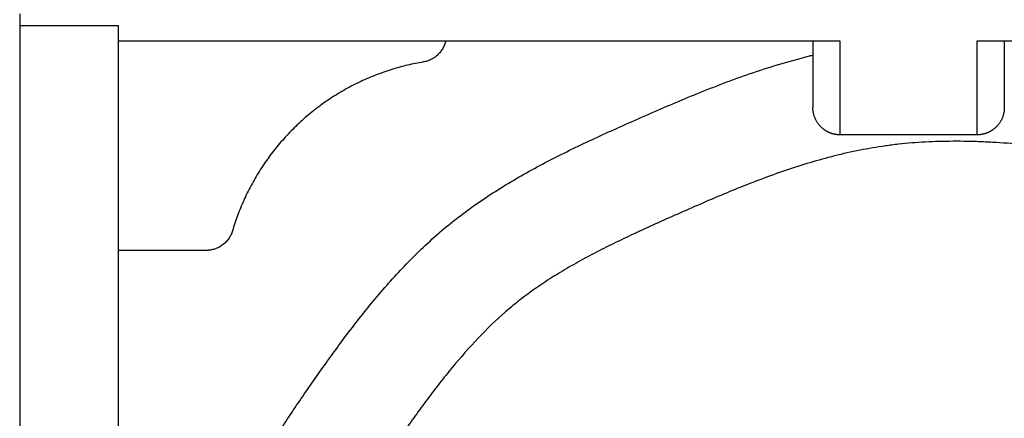
# Model space of a CAD drawing. Units: millimetres. Extents: x 3782 to 7712, y 2039 to 4820.
# Drawn here: x 4618 to 4798, y 3249 to 3321 of the extents above; entities that cross this region are included whole.
import ezdxf

# ---------------------------------------------------------------- set-up
doc = ezdxf.new("R2010")
doc.units = ezdxf.units.MM
doc.layers.add('Make2D$Visible$Curves', color=18, linetype='Continuous')

msp = doc.modelspace()

# ---------------------------------------------------------------- linework, layer by layer
at = {"layer": 'Make2D$Visible$Curves', "color": 0, "lineweight": -3}
for points, weights in [([(4618.38, 3322.59), (4618.38, 3321.44), (4618.38, 3320.41)], [1, 0.913219400997, 0.877862815113]), ([(4696.26, 3317.59), (4695.52, 3314.31), (4692.2, 3313.75)], [0.934666320482, 0.802383314587, 1]), ([(4692.2, 3313.75), (4665.07, 3309.21), (4657.28, 3282.83)], [1, 0.847900312716, 1]), ([(4765.42, 3301.4), (4763.42, 3302.9), (4763.42, 3305.4)], [1, 0.894427191, 1]), ([(4798.42, 3305.4), (4798.42, 3302.9), (4796.42, 3301.4)], [1, 0.894427191, 1]), ([(4770.42, 3300.4), (4768.42, 3300.4), (4768.42, 3300.4)], [1, 0.707106781187, 1]), ([(4773.44, 3300.4), (4773.28, 3300.4), (4772.46, 3300.4)], [1, 0.773293651742, 1]), ([(4776.38, 3300.4), (4775.56, 3300.4), (4775.4, 3300.4)], [1, 0.773293651742, 1]), ([(4786.44, 3300.4), (4786.28, 3300.4), (4785.46, 3300.4)], [1, 0.773293651742, 1]), ([(4789.38, 3300.4), (4788.56, 3300.4), (4788.4, 3300.4)], [1, 0.773293651742, 1]), ([(4793.42, 3300.4), (4793.42, 3300.4), (4791.42, 3300.4)], [1, 0.707106781187, 1]), ([(4657.28, 3282.83), (4656.22, 3279.25), (4652.48, 3279.25)], [1, 0.80107340539, 1])]:
    msp.add_rational_spline(points, weights, degree=2, dxfattribs=at)
for points in [[(4618.38, 3320.41), (4618.38, 3254.4), (4618.38, 3188.4)], [(4618.38, 3320.41), (4627.38, 3320.41), (4636.38, 3320.41)], [(4636.38, 3320.41), (4636.38, 3254.4), (4636.38, 3188.4)], [(4768.42, 3317.59), (4702.4, 3317.59), (4636.38, 3317.59)], [(4763.42, 3317.59), (4763.42, 3311.49), (4763.42, 3305.4)], [(4768.42, 3300.4), (4768.42, 3308.99), (4768.42, 3317.59)], [(5058.38, 3317.59), (4925.9, 3317.59), (4793.42, 3317.59)], [(4793.42, 3317.59), (4793.42, 3308.99), (4793.42, 3300.4)], [(4798.42, 3317.59), (4798.42, 3311.49), (4798.42, 3305.4)], [(4772.46, 3300.4), (4771.44, 3300.4), (4770.42, 3300.4)], [(4785.46, 3300.4), (4780.92, 3300.4), (4776.38, 3300.4)], [(4791.42, 3300.4), (4790.4, 3300.4), (4789.38, 3300.4)], [(4652.48, 3279.25), (4644.43, 3279.25), (4636.38, 3279.25)]]:
    msp.add_open_spline(points, degree=2, dxfattribs=at)
for points, knots in [([(4645.96, 3188.4), (4646.14, 3190.03), (4646.34, 3191.66), (4646.58, 3193.29), (4646.8, 3194.82), (4647.04, 3196.36), (4647.31, 3197.88), (4647.58, 3199.41), (4647.87, 3200.93), (4648.18, 3202.45), (4648.5, 3203.98), (4648.84, 3205.51), (4649.2, 3207.03), (4649.56, 3208.56), (4649.95, 3210.08), (4650.37, 3211.6), (4650.78, 3213.09), (4651.21, 3214.58), (4651.67, 3216.06), (4652.13, 3217.54), (4652.61, 3219.02), (4653.14, 3220.5), (4653.64, 3221.93), (4654.17, 3223.36), (4654.74, 3224.78), (4655.01, 3225.47), (4655.3, 3226.15), (4655.58, 3226.84), (4655.87, 3227.52), (4656.17, 3228.2), (4656.47, 3228.88), (4657.64, 3231.51), (4658.91, 3234.07), (4660.26, 3236.58), (4660.92, 3237.8), (4661.59, 3239.01), (4662.28, 3240.2), (4662.97, 3241.39), (4663.67, 3242.57), (4664.39, 3243.73), (4665.1, 3244.88), (4665.82, 3246.02), (4666.54, 3247.14), (4667.27, 3248.26), (4668, 3249.37), (4668.74, 3250.47), (4669.49, 3251.57), (4670.23, 3252.67), (4670.98, 3253.75), (4671.73, 3254.83), (4672.48, 3255.9), (4673.23, 3256.97), (4674, 3258.06), (4674.78, 3259.15), (4675.57, 3260.24), (4676.36, 3261.33), (4677.16, 3262.43), (4677.98, 3263.52), (4678.79, 3264.61), (4679.63, 3265.7), (4680.48, 3266.79), (4681.33, 3267.87), (4682.2, 3268.95), (4683.09, 3270.03), (4684.88, 3272.18), (4686.75, 3274.31), (4688.73, 3276.38), (4690.73, 3278.47), (4692.83, 3280.5), (4695.07, 3282.44), (4695.64, 3282.93), (4696.22, 3283.42), (4696.8, 3283.9), (4697.37, 3284.36), (4697.94, 3284.82), (4698.52, 3285.26), (4699.7, 3286.18), (4700.9, 3287.06), (4702.11, 3287.9), (4703.34, 3288.75), (4704.58, 3289.57), (4705.83, 3290.36), (4707.07, 3291.15), (4708.33, 3291.9), (4709.59, 3292.63), (4710.89, 3293.38), (4712.19, 3294.1), (4713.5, 3294.8), (4714.8, 3295.49), (4716.11, 3296.17), (4717.42, 3296.82), (4718.77, 3297.5), (4720.13, 3298.16), (4721.49, 3298.8), (4722.84, 3299.45), (4724.19, 3300.07), (4725.54, 3300.69), (4726.95, 3301.33), (4728.36, 3301.96), (4729.75, 3302.58), (4731.15, 3303.2), (4732.54, 3303.82), (4733.94, 3304.43), (4735.41, 3305.07), (4736.89, 3305.71), (4738.38, 3306.35), (4739.87, 3306.98), (4741.38, 3307.61), (4742.91, 3308.22), (4744.49, 3308.86), (4746.08, 3309.48), (4747.7, 3310.09), (4749.31, 3310.69), (4750.95, 3311.28), (4752.6, 3311.83), (4756.01, 3312.99), (4759.5, 3314.03), (4763.06, 3314.92), (4763.18, 3314.95), (4763.3, 3314.98), (4763.42, 3315.01)], [778.902905, 778.902905, 778.902905, 778.902905, 783.844619, 783.844619, 783.844619, 788.499375, 788.499375, 788.499375, 793.148222, 793.148222, 793.148222, 797.84548, 797.84548, 797.84548, 802.559236, 802.559236, 802.559236, 807.203926, 807.203926, 807.203926, 811.879896, 811.879896, 811.879896, 816.449691, 816.449691, 816.449691, 818.676735, 818.676735, 818.676735, 820.903809, 820.903809, 820.903809, 829.491307, 829.491307, 829.491307, 833.638417, 833.638417, 833.638417, 837.747253, 837.747253, 837.747253, 841.780892, 841.780892, 841.780892, 845.768138, 845.768138, 845.768138, 849.742642, 849.742642, 849.742642, 853.673573, 853.673573, 853.673573, 857.691848, 857.691848, 857.691848, 861.761103, 861.761103, 861.761103, 865.876983, 865.876983, 865.876983, 870.039834, 870.039834, 870.039834, 878.534039, 878.534039, 878.534039, 887.310953, 887.310953, 887.310953, 889.576748, 889.576748, 889.576748, 891.772819, 891.772819, 891.772819, 896.226172, 896.226172, 896.226172, 900.684603, 900.684603, 900.684603, 905.079733, 905.079733, 905.079733, 909.550117, 909.550117, 909.550117, 913.958831, 913.958831, 913.958831, 918.489135, 918.489135, 918.489135, 922.959084, 922.959084, 922.959084, 927.578237, 927.578237, 927.578237, 932.156539, 932.156539, 932.156539, 936.989754, 936.989754, 936.989754, 941.888475, 941.888475, 941.888475, 947.032341, 947.032341, 947.032341, 952.235334, 952.235334, 952.235334, 963.149622, 963.149622, 963.149622, 963.523281, 963.523281, 963.523281, 963.523281]), ([(4923.76, 3240.57), (4920.01, 3243.15), (4916.3, 3245.76), (4912.61, 3248.38), (4909.74, 3250.42), (4906.89, 3252.48), (4904.05, 3254.54), (4902.64, 3255.56), (4901.22, 3256.59), (4899.81, 3257.61), (4898.02, 3258.92), (4896.23, 3260.23), (4894.44, 3261.52), (4891.67, 3263.52), (4888.92, 3265.51), (4886.16, 3267.45), (4883.45, 3269.35), (4880.74, 3271.21), (4878.02, 3273.01), (4875.37, 3274.76), (4872.71, 3276.45), (4870.03, 3278.04), (4868.72, 3278.82), (4867.41, 3279.58), (4866.1, 3280.31), (4864.81, 3281.03), (4863.51, 3281.72), (4862.2, 3282.39), (4859.64, 3283.7), (4857.03, 3284.92), (4854.38, 3286.05), (4851.73, 3287.17), (4849.03, 3288.21), (4846.29, 3289.16), (4843.48, 3290.14), (4840.62, 3291.03), (4837.71, 3291.84), (4836.18, 3292.27), (4834.64, 3292.68), (4833.09, 3293.08), (4831.54, 3293.47), (4829.98, 3293.84), (4828.41, 3294.2), (4826.73, 3294.59), (4825.05, 3294.96), (4823.36, 3295.3), (4821.67, 3295.65), (4819.98, 3295.98), (4818.3, 3296.29), (4816.53, 3296.62), (4814.76, 3296.92), (4812.99, 3297.2), (4811.22, 3297.48), (4809.46, 3297.73), (4807.69, 3297.96), (4804.1, 3298.42), (4800.52, 3298.78), (4796.96, 3298.99), (4796.08, 3299.04), (4795.19, 3299.09), (4794.31, 3299.12), (4793.43, 3299.16), (4792.55, 3299.19), (4791.67, 3299.2), (4790.8, 3299.22), (4789.94, 3299.23), (4789.08, 3299.22), (4788.21, 3299.22), (4787.35, 3299.21), (4786.5, 3299.18), (4784.81, 3299.14), (4783.14, 3299.05), (4781.49, 3298.92), (4780.69, 3298.85), (4779.9, 3298.77), (4779.1, 3298.69), (4778.29, 3298.6), (4777.48, 3298.49), (4776.67, 3298.38), (4773.56, 3297.94), (4770.46, 3297.32), (4767.36, 3296.54), (4764.37, 3295.79), (4761.39, 3294.89), (4758.4, 3293.87), (4756.95, 3293.38), (4755.51, 3292.86), (4754.06, 3292.32), (4752.62, 3291.78), (4751.17, 3291.21), (4749.72, 3290.62), (4748.32, 3290.05), (4746.91, 3289.47), (4745.51, 3288.87), (4744.1, 3288.27), (4742.68, 3287.66), (4741.26, 3287.03), (4739.9, 3286.44), (4738.53, 3285.83), (4737.17, 3285.23), (4735.81, 3284.62), (4734.46, 3284.02), (4733.13, 3283.41), (4731.85, 3282.82), (4730.59, 3282.23), (4729.34, 3281.64), (4728.08, 3281.04), (4726.85, 3280.44), (4725.62, 3279.83), (4724.45, 3279.24), (4723.3, 3278.64), (4722.16, 3278.03), (4721.02, 3277.42), (4719.9, 3276.8), (4718.8, 3276.16), (4717.74, 3275.54), (4716.7, 3274.91), (4715.68, 3274.26), (4714.66, 3273.61), (4713.66, 3272.95), (4712.69, 3272.27), (4711.73, 3271.6), (4710.79, 3270.91), (4709.89, 3270.2), (4709.44, 3269.85), (4709.01, 3269.5), (4708.57, 3269.14), (4708.12, 3268.77), (4707.68, 3268.39), (4707.24, 3268.01), (4705.51, 3266.5), (4703.83, 3264.87), (4702.19, 3263.15), (4700.57, 3261.45), (4698.99, 3259.65), (4697.45, 3257.78), (4696.68, 3256.85), (4695.92, 3255.9), (4695.17, 3254.93), (4694.41, 3253.97), (4693.66, 3252.99), (4692.92, 3251.99), (4692.18, 3251), (4691.44, 3249.99), (4690.7, 3248.97), (4689.97, 3247.95), (4689.24, 3246.92), (4688.5, 3245.88), (4687.78, 3244.85), (4687.06, 3243.82), (4686.35, 3242.79), (4685.63, 3241.76), (4684.93, 3240.73), (4684.25, 3239.71), (4683.56, 3238.69), (4682.89, 3237.67), (4682.24, 3236.66), (4681.58, 3235.64), (4680.94, 3234.63), (4680.32, 3233.61), (4679.69, 3232.59), (4679.08, 3231.56), (4678.49, 3230.53), (4677.89, 3229.5), (4677.32, 3228.46), (4676.76, 3227.42), (4675.62, 3225.29), (4674.57, 3223.14), (4673.6, 3220.95), (4673.35, 3220.39), (4673.11, 3219.82), (4672.87, 3219.26), (4672.63, 3218.69), (4672.4, 3218.12), (4672.17, 3217.55), (4671.71, 3216.38), (4671.27, 3215.19), (4670.85, 3213.99), (4670.42, 3212.75), (4670.01, 3211.49), (4669.61, 3210.22), (4669.22, 3208.95), (4668.85, 3207.67), (4668.5, 3206.37), (4668.15, 3205.06), (4667.81, 3203.73), (4667.49, 3202.39), (4667.18, 3201.06), (4666.88, 3199.72), (4666.61, 3198.38), (4666.34, 3197.05), (4666.08, 3195.71), (4665.85, 3194.37), (4665.62, 3193.03), (4665.41, 3191.69), (4665.22, 3190.34), (4665.13, 3189.69), (4665.04, 3189.05), (4664.96, 3188.4)], [639.158355, 639.158355, 639.158355, 639.158355, 652.783354, 652.783354, 652.783354, 663.328706, 663.328706, 663.328706, 668.565924, 668.565924, 668.565924, 675.211203, 675.211203, 675.211203, 685.394692, 685.394692, 685.394692, 695.252197, 695.252197, 695.252197, 704.697508, 704.697508, 704.697508, 709.235106, 709.235106, 709.235106, 713.649134, 713.649134, 713.649134, 722.295036, 722.295036, 722.295036, 730.962093, 730.962093, 730.962093, 739.95446, 739.95446, 739.95446, 744.735073, 744.735073, 744.735073, 749.549714, 749.549714, 749.549714, 754.721453, 754.721453, 754.721453, 759.881213, 759.881213, 759.881213, 765.262832, 765.262832, 765.262832, 770.619159, 770.619159, 770.619159, 781.400414, 781.400414, 781.400414, 784.054664, 784.054664, 784.054664, 786.695699, 786.695699, 786.695699, 789.291015, 789.291015, 789.291015, 791.870038, 791.870038, 791.870038, 796.88726, 796.88726, 796.88726, 799.28278, 799.28278, 799.28278, 801.735137, 801.735137, 801.735137, 811.231976, 811.231976, 811.231976, 820.588656, 820.588656, 820.588656, 825.19714, 825.19714, 825.19714, 829.863766, 829.863766, 829.863766, 834.423718, 834.423718, 834.423718, 839.049884, 839.049884, 839.049884, 843.52204, 843.52204, 843.52204, 847.952503, 847.952503, 847.952503, 852.137464, 852.137464, 852.137464, 856.267759, 856.267759, 856.267759, 860.173209, 860.173209, 860.173209, 864.014106, 864.014106, 864.014106, 867.672382, 867.672382, 867.672382, 871.267329, 871.267329, 871.267329, 874.749771, 874.749771, 874.749771, 876.434471, 876.434471, 876.434471, 878.183942, 878.183942, 878.183942, 885.196439, 885.196439, 885.196439, 892.361145, 892.361145, 892.361145, 896.011666, 896.011666, 896.011666, 899.712319, 899.712319, 899.712319, 903.462229, 903.462229, 903.462229, 907.257482, 907.257482, 907.257482, 911.026407, 911.026407, 911.026407, 914.754799, 914.754799, 914.754799, 918.402233, 918.402233, 918.402233, 922.004259, 922.004259, 922.004259, 925.592847, 925.592847, 925.592847, 929.145624, 929.145624, 929.145624, 936.34783, 936.34783, 936.34783, 938.19497, 938.19497, 938.19497, 940.037957, 940.037957, 940.037957, 943.838151, 943.838151, 943.838151, 947.806412, 947.806412, 947.806412, 951.809826, 951.809826, 951.809826, 955.91462, 955.91462, 955.91462, 960.029221, 960.029221, 960.029221, 964.109086, 964.109086, 964.109086, 968.185321, 968.185321, 968.185321, 970.139174, 970.139174, 970.139174, 970.139174])]:
    msp.add_open_spline(points, degree=3, knots=knots, dxfattribs=at)
for points, weights, degree, knots in [([(4768.42, 3300.4), (4768.42, 3300.4), (4768.42, 3300.4), (4768.42, 3300.4), (4768.41, 3300.4), (4768.41, 3300.4), (4768.39, 3300.4), (4768.38, 3300.4), (4768.3, 3300.4), (4768.2, 3300.4), (4767.85, 3300.43), (4767.56, 3300.46), (4766.94, 3300.61), (4766.63, 3300.72), (4766, 3301.01), (4765.7, 3301.19), (4765.42, 3301.4)], [1, 0.991761343915, 0.983870299774, 0.976326867576, 0.976326867576, 0.976326867576, 0.976326867576, 0.976326867576, 0.976326867576, 0.976326867576, 0.976326867576, 0.976326867576, 0.976326867576, 0.976326867576, 0.976326867576, 0.976326867576, 0.976326867576], 3, [-6.712389, -6.712389, -6.712389, -6.712389, -6.51356, -6.51356, -6.51356, -6.383163, -6.383163, -6.207419, -6.207419, -5.551179, -5.551179, -4.4676, -4.4676, -3.409944, -3.409944, -2.352664, -2.352664, -2.352664, -2.352664]), ([(4775.4, 3300.4), (4775.24, 3300.4), (4774.42, 3300.4), (4773.6, 3300.4), (4773.44, 3300.4)], [1, 0.773293651742, 1, 0.773293651742, 1], 2, [137.689599, 137.689599, 137.689599, 139.063153, 139.063153, 140.436706, 140.436706, 140.436706]), ([(4788.4, 3300.4), (4788.24, 3300.4), (4787.42, 3300.4), (4786.6, 3300.4), (4786.44, 3300.4)], [1, 0.773293651742, 1, 0.773293651742, 1], 2, [123.117824, 123.117824, 123.117824, 124.491378, 124.491378, 125.864932, 125.864932, 125.864932]), ([(4796.42, 3301.4), (4796.14, 3301.19), (4795.84, 3301.01), (4795.22, 3300.72), (4794.9, 3300.61), (4794.29, 3300.46), (4794, 3300.43), (4793.65, 3300.4), (4793.55, 3300.4), (4793.47, 3300.4), (4793.46, 3300.4), (4793.44, 3300.4), (4793.43, 3300.4), (4793.43, 3300.4), (4793.42, 3300.4), (4793.42, 3300.4), (4793.42, 3300.4)], [1, 1, 1, 1, 1, 1, 1, 1, 1, 1, 1, 1, 1, 1, 1.00772628854, 1.01580861259, 1.02424697214], 3, [0, 0, 0, 0, 1.05728, 1.05728, 2.114936, 2.114936, 3.198515, 3.198515, 3.854755, 3.854755, 4.030501, 4.030501, 4.160897, 4.160897, 4.160897, 4.359725, 4.359725, 4.359725, 4.359725])]:
    msp.add_rational_spline(points, weights, degree=degree, knots=knots, dxfattribs=at)

doc.saveas('drawing.dxf')
